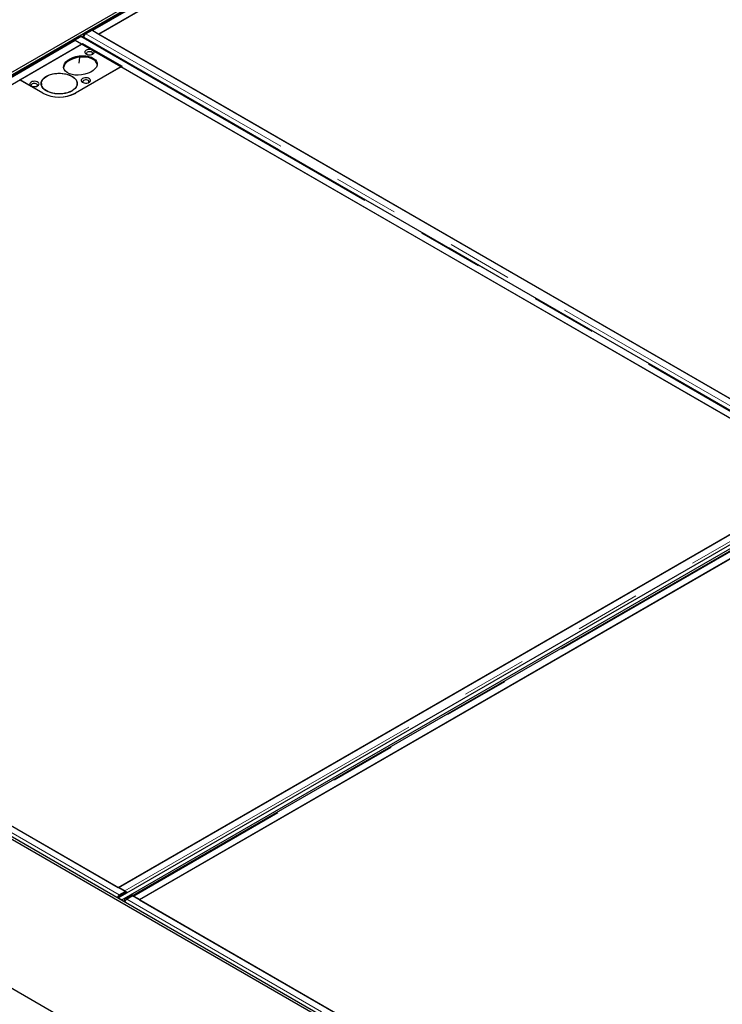
# Model space of a CAD drawing. Units: millimetres. Extents: x 20 to 369, y 40 to 283.
# Drawn here: x 262 to 276, y 246 to 265 of the extents above; entities that cross this region are included whole.
import ezdxf

# ---------------------------------------------------------------- set-up
doc = ezdxf.new("R2010")
doc.units = ezdxf.units.MM
doc.linetypes.add('PHANTOM', pattern=[12.7, 6.35, -1.27, 1.27, -1.27, 1.27, -1.27])

msp = doc.modelspace()

# ---------------------------------------------------------------- linework, layer by layer
at = {"color": 7, "linetype": 'Continuous', "lineweight": 25}
for p, q in [((249.201, 256.3), (291.599, 280.776)), ((249.243, 256.275), (291.641, 280.751)), ((277.36, 272.474), (263.582, 264.52)), ((263.716, 264.442), (277.505, 272.402)), ((264.085, 247.707), (306.483, 272.183)), ((264.156, 247.666), (306.554, 272.142)), ((276.306, 271.713), (263.705, 264.439)), ((263.335, 264.401), (263.221, 264.336)), ((263.377, 264.397), (263.365, 264.404)), ((278.167, 255.866), (263.391, 264.396)), ((263.561, 264.532), (263.447, 264.466)), ((263.468, 264.454), (263.461, 264.449)), ((263.576, 264.515), (263.462, 264.448)), ((263.468, 264.454), (263.582, 264.52)), ((263.582, 264.52), (263.561, 264.532)), ((278.352, 255.985), (263.576, 264.515)), ((263.582, 264.52), (263.582, 264.516)), ((263.582, 264.516), (263.582, 264.511)), ((263.597, 264.511), (263.716, 264.442)), ((263.705, 264.439), (278.215, 256.062)), ((263.232, 264.318), (249.454, 256.364)), ((249.588, 256.286), (263.377, 264.246)), ((262.182, 263.556), (263.398, 264.259)), ((263.243, 264.324), (263.221, 264.336)), ((263.222, 264.312), (263.221, 264.336)), ((263.243, 264.324), (263.356, 264.389)), ((263.243, 264.32), (263.243, 264.324)), ((263.366, 264.393), (263.251, 264.327)), ((263.251, 264.327), (278.027, 255.797)), ((263.251, 264.327), (263.251, 264.318)), ((263.377, 264.246), (263.257, 264.315)), ((263.398, 264.259), (264.162, 263.818)), ((263.427, 264.383), (263.427, 264.375)), ((263.427, 264.381), (263.428, 264.374)), ((263.333, 263.876), (263.345, 263.994)), ((264.143, 263.81), (263.252, 263.296)), ((264.162, 263.818), (263.264, 263.299)), ((277.126, 256.315), (264.143, 263.81)), ((262.63, 263.296), (262.178, 263.557)), ((262.627, 263.299), (262.182, 263.556)), ((262.6, 263.483), (262.6, 263.458)), ((263.292, 263.458), (263.291, 263.452)), ((263.292, 263.488), (263.292, 263.487)), ((263.292, 263.458), (263.292, 263.483)), ((263.187, 263.337), (263.185, 263.338)), ((263.185, 263.338), (263.185, 263.335)), ((263.196, 263.345), (263.199, 263.343)), ((249.158, 256.275), (308.838, 221.823)), ((249.201, 256.3), (308.88, 221.847)), ((264.224, 247.829), (249.448, 256.359)), ((249.577, 256.283), (264.087, 247.907)), ((264.098, 247.91), (277.887, 255.87)), ((278.152, 255.705), (264.374, 247.751)), ((264.508, 247.673), (278.297, 255.633)), ((245.354, 255.581), (308.484, 219.137)), ((264.087, 247.907), (276.687, 255.181)), ((277.098, 254.944), (264.497, 247.67)), ((264.218, 247.841), (264.098, 247.91)), ((264.098, 247.91), (264.098, 247.902)), ((264.109, 247.763), (264.224, 247.829)), ((264.119, 247.767), (264.233, 247.832)), ((264.254, 247.82), (264.14, 247.754)), ((264.224, 247.829), (264.224, 247.827)), ((264.233, 247.832), (264.254, 247.82)), ((264.254, 247.804), (264.254, 247.82)), ((264.156, 247.666), (264.085, 247.707)), ((264.109, 247.76), (264.109, 247.763)), ((264.353, 247.763), (264.239, 247.697)), ((264.26, 247.685), (264.253, 247.68)), ((264.368, 247.746), (264.254, 247.679)), ((264.26, 247.685), (264.374, 247.751)), ((264.374, 247.751), (264.353, 247.763)), ((279.144, 239.216), (264.368, 247.746)), ((264.374, 247.751), (264.374, 247.747)), ((264.374, 247.747), (264.374, 247.742)), ((264.389, 247.742), (264.508, 247.673)), ((264.497, 247.67), (279.007, 239.293))]:
    msp.add_line(p, q, dxfattribs=at)
at = {"color": 1, "linetype": 'PHANTOM', "lineweight": 18}
for p, q in [((277.385, 272.471), (263.597, 264.511)), ((263.356, 264.389), (263.335, 264.401)), ((263.447, 264.466), (263.468, 264.454)), ((278.237, 255.919), (263.462, 264.448)), ((263.597, 264.503), (263.597, 264.511)), ((263.257, 264.315), (249.469, 256.355)), ((263.366, 264.393), (278.142, 255.864)), ((278.198, 255.854), (263.427, 264.381)), ((262.627, 263.299), (262.627, 263.297)), ((264.109, 247.763), (249.334, 256.293)), ((264.218, 247.841), (278.006, 255.801)), ((278.177, 255.702), (264.389, 247.742)), ((264.218, 247.833), (264.218, 247.841)), ((264.119, 247.767), (264.14, 247.754)), ((264.239, 247.697), (264.26, 247.685)), ((279.029, 239.15), (264.254, 247.679)), ((264.389, 247.734), (264.389, 247.742))]:
    msp.add_line(p, q, dxfattribs=at)
at = {"color": 7, "linetype": 'Continuous', "lineweight": 25, "flags": 128}
for points in [[(263.369, 264.394), (263.365, 264.394), (263.356, 264.389)], [(263.469, 264.128), (263.454, 264.116), (263.445, 264.102), (263.443, 264.087), (263.448, 264.073), (263.46, 264.06), (263.479, 264.05), (263.501, 264.042), (263.526, 264.039), (263.552, 264.04), (263.576, 264.046), (263.596, 264.054), (263.611, 264.066), (263.62, 264.08), (263.622, 264.095), (263.617, 264.109), (263.605, 264.122), (263.586, 264.133), (263.564, 264.14), (263.539, 264.143), (263.513, 264.142), (263.489, 264.137), (263.469, 264.128)], [(263.49, 264.091), (263.478, 264.081), (263.473, 264.07), (263.475, 264.058), (263.482, 264.048)], [(263.583, 264.048), (263.587, 264.052), (263.592, 264.064), (263.59, 264.076), (263.582, 264.087), (263.567, 264.095), (263.548, 264.1), (263.527, 264.101), (263.507, 264.098), (263.49, 264.091)], [(263.187, 263.337), (263.149, 263.319), (263.107, 263.304), (263.061, 263.292), (263.014, 263.285), (262.964, 263.281), (262.915, 263.282), (262.866, 263.286), (262.819, 263.295), (262.774, 263.307), (262.732, 263.323), (262.695, 263.342), (262.663, 263.364), (262.637, 263.388), (262.617, 263.414), (262.603, 263.441), (262.596, 263.47), (262.597, 263.498), (262.604, 263.527), (262.618, 263.554), (262.639, 263.58), (262.666, 263.604), (262.698, 263.626), (262.736, 263.645), (262.777, 263.66), (262.822, 263.672), (262.87, 263.68), (262.919, 263.684), (262.968, 263.685), (263.018, 263.681), (263.065, 263.673), (263.11, 263.661), (263.152, 263.646), (263.19, 263.627), (263.223, 263.606), (263.25, 263.582), (263.272, 263.556), (263.286, 263.529), (263.294, 263.501), (263.295, 263.472), (263.289, 263.444), (263.276, 263.416), (263.256, 263.39), (263.23, 263.365), (263.199, 263.343)], [(263.185, 263.338), (263.146, 263.32), (263.103, 263.305), (263.057, 263.294), (263.008, 263.286), (262.958, 263.283), (262.908, 263.284), (262.859, 263.29), (262.811, 263.299), (262.767, 263.312), (262.726, 263.329), (262.69, 263.349), (262.659, 263.371), (262.634, 263.396), (262.615, 263.423), (262.604, 263.452), (262.6, 263.48), (262.603, 263.509), (262.613, 263.538), (262.63, 263.565), (262.654, 263.59), (262.684, 263.614), (262.719, 263.634), (262.76, 263.651), (262.804, 263.665), (262.851, 263.675), (262.9, 263.681), (262.95, 263.683), (263, 263.68), (263.049, 263.674), (263.095, 263.663), (263.139, 263.649), (263.178, 263.631), (263.213, 263.61), (263.242, 263.586), (263.265, 263.56), (263.281, 263.533), (263.29, 263.504), (263.291, 263.476), (263.286, 263.447), (263.273, 263.419), (263.254, 263.392), (263.228, 263.367), (263.196, 263.345)], [(262.401, 263.511), (262.386, 263.5), (262.377, 263.486), (262.375, 263.471), (262.38, 263.457), (262.393, 263.444), (262.411, 263.433), (262.433, 263.426), (262.458, 263.423), (262.484, 263.424), (262.508, 263.429), (262.528, 263.438), (262.544, 263.45), (262.553, 263.464), (262.555, 263.478), (262.549, 263.493), (262.537, 263.506), (262.519, 263.516), (262.496, 263.523), (262.471, 263.527), (262.446, 263.526), (262.422, 263.52), (262.401, 263.511)], [(262.422, 263.475), (262.41, 263.465), (262.405, 263.453), (262.407, 263.441), (262.414, 263.432)], [(262.516, 263.432), (262.519, 263.436), (262.525, 263.447), (262.523, 263.459), (262.514, 263.47), (262.499, 263.479), (262.48, 263.484), (262.46, 263.485), (262.439, 263.482), (262.422, 263.475)], [(262.596, 263.471), (262.597, 263.474), (262.6, 263.49)], [(262.6, 263.452), (262.6, 263.456), (262.6, 263.458)], [(263.291, 263.49), (263.294, 263.476), (263.295, 263.471)], [(263.398, 263.581), (263.383, 263.569), (263.374, 263.555), (263.372, 263.54), (263.377, 263.526), (263.39, 263.513), (263.408, 263.503), (263.43, 263.495), (263.455, 263.492), (263.481, 263.493), (263.505, 263.499), (263.525, 263.507), (263.541, 263.519), (263.55, 263.533), (263.552, 263.548), (263.546, 263.562), (263.534, 263.575), (263.516, 263.586), (263.493, 263.593), (263.468, 263.596), (263.443, 263.595), (263.419, 263.59), (263.398, 263.581)], [(263.419, 263.544), (263.407, 263.534), (263.402, 263.523), (263.404, 263.511), (263.411, 263.501)], [(263.513, 263.501), (263.516, 263.505), (263.522, 263.517), (263.52, 263.529), (263.511, 263.54), (263.496, 263.548), (263.477, 263.553), (263.457, 263.554), (263.436, 263.551), (263.419, 263.544)]]:
    msp.add_lwpolyline(points, dxfattribs=at)
at = {"color": 7, "linetype": 'Continuous', "lineweight": 25}
for centre, radius, start, end in [((263.353, 264.377), 0.03, 65.6303, 125.82), ((263.495, 264.39), 0.0893, 122.3731, 181.949), ((263.579, 264.483), 0.0332, 58.4923, 85.4228), ((263.241, 264.302), 0.0183, 85.937, 119.4126), ((263.24, 264.287), 0.0332, 58.4923, 85.4228), ((262.946, 263.913), 0.692, 242.6097, 297.3903), ((262.941, 263.896), 0.676, 242.6097, 297.3903), ((264.188, 247.79), 0.0594, 44.0697, 59.4582), ((264.17, 247.687), 0.095, 122.6693, 165.0832), ((264.188, 247.678), 0.0896, 122.0807, 151.5062), ((264.289, 247.62), 0.0916, 122.8347, 166.5783), ((264.371, 247.714), 0.0332, 58.4923, 85.4228)]:
    msp.add_arc(centre, radius, start, end, dxfattribs=at)
msp.add_ellipse((263.356, 263.834), major_axis=(0.325, 0.042), ratio=0.564014, dxfattribs=at)
msp.add_ellipse((263.356, 263.809), major_axis=(0.325, 0.042), ratio=0.564014, start_param=6.275807, end_param=9.285575, dxfattribs=at)
for points, knots in [([(263.366, 264.393), (263.369, 264.395), (263.374, 264.397), (263.381, 264.398), (263.387, 264.398), (263.39, 264.396), (263.391, 264.395)], [0, 0, 0, 0, 0.272229, 0.544458, 0.816687, 1, 1, 1, 1]), ([(264.109, 247.763), (264.107, 247.761), (264.102, 247.758), (264.094, 247.751), (264.088, 247.743), (264.082, 247.734), (264.078, 247.724), (264.075, 247.717), (264.075, 247.714), (264.075, 247.713)], [0, 0, 0, 0, 0.163829, 0.327657, 0.491486, 0.655314, 0.819143, 0.982971, 1, 1, 1, 1]), ([(264.22, 247.629), (264.22, 247.63), (264.22, 247.633), (264.223, 247.64), (264.227, 247.65), (264.232, 247.659), (264.239, 247.667), (264.246, 247.674), (264.251, 247.678), (264.254, 247.679)], [0, 0, 0, 0, 0.017029, 0.180857, 0.344686, 0.508514, 0.672343, 0.836171, 1, 1, 1, 1])]:
    msp.add_open_spline(points, degree=3, knots=knots, dxfattribs=at)
msp.add_open_spline([(263.427, 264.381), (263.427, 264.384), (263.427, 264.39), (263.428, 264.399), (263.431, 264.409), (263.435, 264.419), (263.44, 264.428), (263.447, 264.436), (263.454, 264.444), (263.459, 264.447), (263.462, 264.448)], degree=3, dxfattribs=at)

doc.saveas('drawing.dxf')
